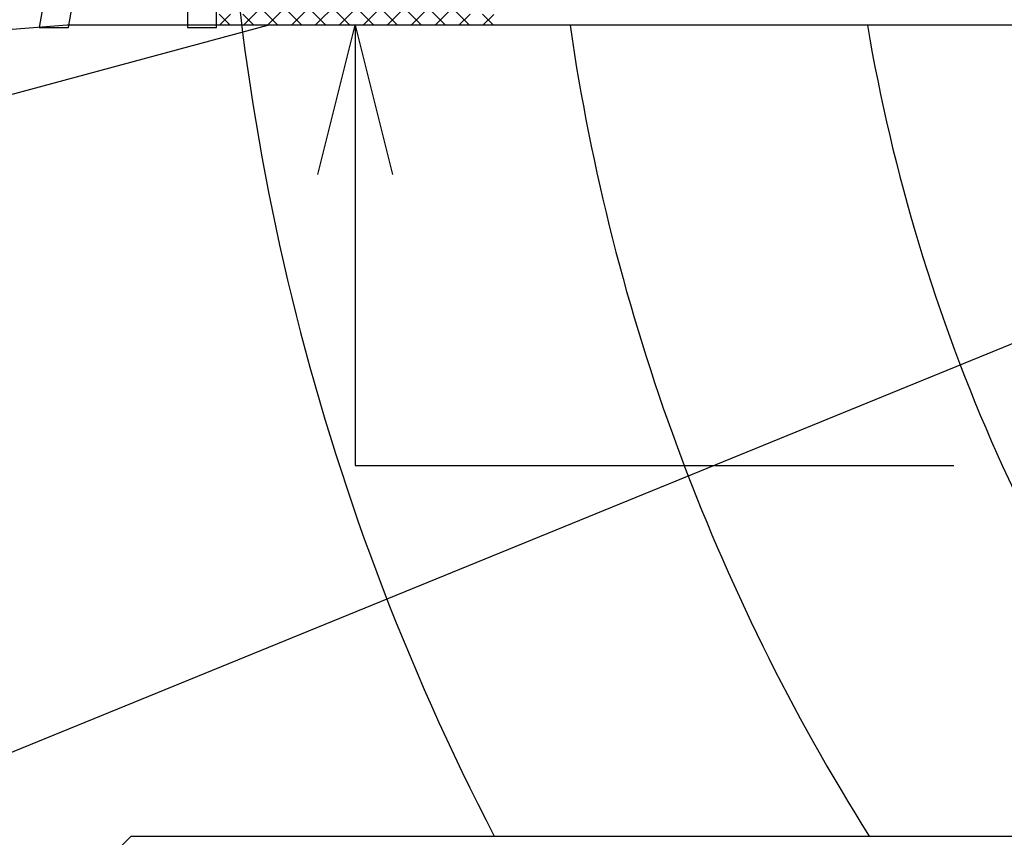
# Model space of a CAD drawing. Extents: x -50 to 147, y -117 to 577.
# Drawn here: x 23 to 69, y -39 to 0 of the extents above; entities that cross this region are included whole.
import ezdxf

# ---------------------------------------------------------------- set-up
doc = ezdxf.new("R2010")
doc.units = 0
doc.header["$MEASUREMENT"] = 0
for name, color, linetype in [('01BID', 53, 'Continuous'), ('0_HATCH', 7, 'Continuous'), ('FRAME', 53, 'Continuous'), ('NIVEAU 1', 7, 'Continuous')]:
    doc.layers.add(name, color=color, linetype=linetype)

# ---------------------------------------------------------------- blocks, each defined once
blk = doc.blocks.new('GROUP-5-1')
at = {"layer": 'NIVEAU 1', "color": 7, "linetype": 'Continuous'}
for p, q in [((-189.538, -177.384), (-189.538, -173.768)), ((-190.894, -179.385), (-189.538, -179.266))]:
    blk.add_line(p, q, dxfattribs=at)
blk.add_lwpolyline([(-189.538, -173.768), (-189.538, -173.768), (-189.538, -170.333), (-192.585, -170.333, 0.36397), (-196.15, -173.325), (-196.15, -173.325), (-197.854, -182.988), (-196.477, -182.988), (-195.919, -179.825), (-190.894, -179.385)], format="xyb", dxfattribs=at)
blk.add_lwpolyline([(-190.894, -179.385), (-190.894, -182.988), (-189.538, -182.988), (-189.538, -177.384), (-189.538, -177.384)], dxfattribs=at)
blk = doc.blocks.new('GROUP-9-1')
at = {"layer": 'NIVEAU 1', "color": 7, "linetype": 'Continuous', "ltscale": 0.79375}
blk.add_blockref('GROUP-5-1', (0, 0), dxfattribs=at)

msp = doc.modelspace()

# ---------------------------------------------------------------- hatches: boundary and pattern name
at = {"layer": '0_HATCH', "linetype": 'Continuous'}
h = msp.add_hatch(dxfattribs=at)
h.set_pattern_fill('NET_1', color=8, style=0, pattern_type=2)
h.set_pattern_definition([(-45, (221.5379, 651.3585), (-0.561266, -0.561266), []), (-135, (221.5379, 651.3585), (-0.561266, 0.561266), [])])
h.paths.add_polyline_path([(43.6, 0.5), (33.5, 0.5), (33.5, 0), (32, 0), (32, -0.517), (45, -0.517), (45, 0), (43.6, 0)], flags=0)

# ---------------------------------------------------------------- linework, layer by layer
at = {"color": 7, "linetype": 'Continuous'}
for points in [[(36.75, -7.517), (38.5, -0.517), (40.25, -7.517)], [(38.5, -0.517), (38.5, -21.15), (66.566, -21.15)]]:
    msp.add_lwpolyline(points, dxfattribs=at)
at = {"layer": 'FRAME', "color": 8, "linetype": 'Continuous'}
for p, q in [((140.234, 13.483), (5.404, -41.517)), ((-20, -15.182), (34.415, -0.517))]:
    msp.add_line(p, q, dxfattribs=at)
at = {"layer": 'FRAME', "color": 53, "linetype": 'Continuous'}
msp.add_lwpolyline([(98, -41.517), (142, -41.517), (142, -24.027), (145, -24.027), (145, 13.483), (95, 13.483), (95, -0.517), (25, -0.517), (-20, -4.061), (-20, -41.517), (-10.27, -41.517, -0.414214), (-7.77, -39.017, -0.414214), (-5.27, -41.517), (-5.27, -41.517), (25, -41.517), (28, -38.517), (95, -38.517)], format="xyb", close=True, dxfattribs=at)
at = {"layer": 'FRAME', "color": 8, "linetype": 'Continuous'}
for radius, start, end in [(112.689, 180, 207.48061), (97.434, 188.26129, 212.25556), (83.662, 189.63323, 218.42947)]:
    msp.add_arc((145, 13.483), radius, start, end, dxfattribs=at)

# ---------------------------------------------------------------- block references
at = {"layer": '01BID', "color": 7, "linetype": 'Continuous', "ltscale": 304.8}
msp.add_blockref('GROUP-9-1', (221.538, 182.359), dxfattribs=at)

doc.saveas('drawing.dxf')
